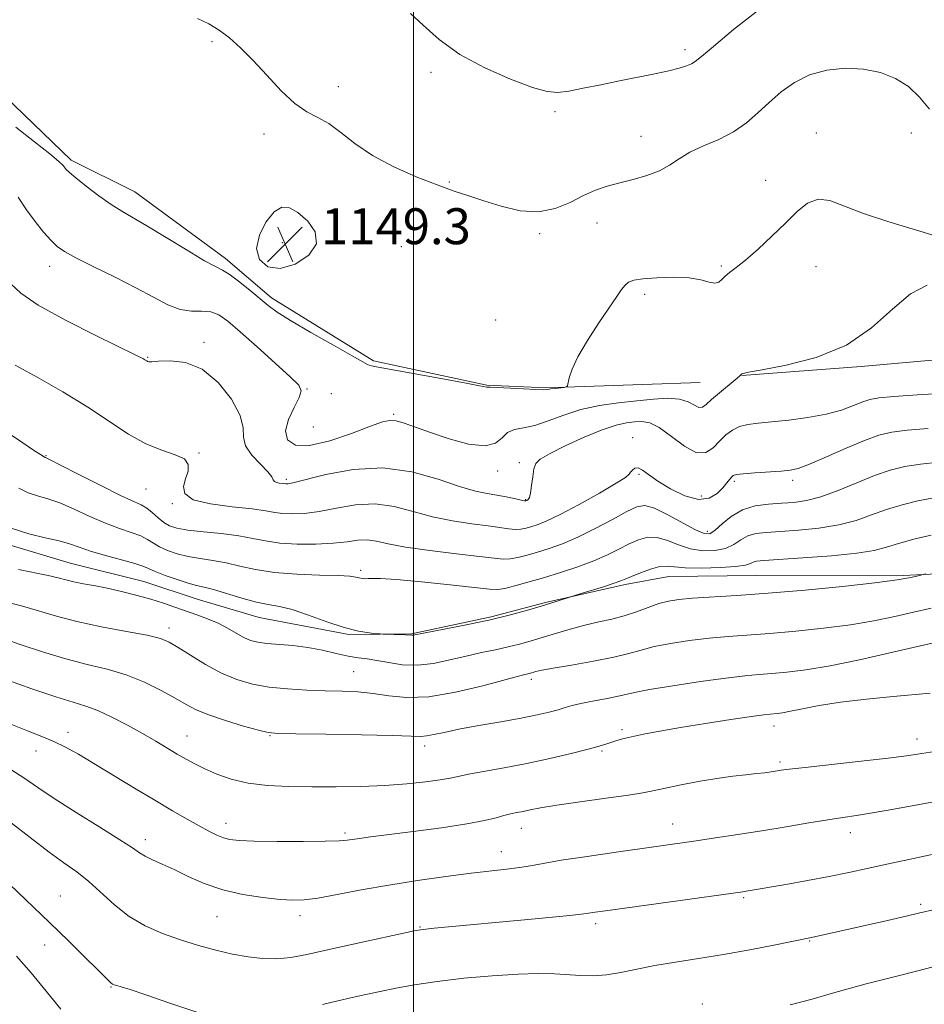
# Model space of a CAD drawing. Extents: x 2087300 to 2090200, y 339800 to 342700.
# Drawn here: x 2089412 to 2089614, y 341040 to 341260 of the extents above; entities that cross this region are included whole.
import ezdxf

# ---------------------------------------------------------------- set-up
doc = ezdxf.new("R2010")
doc.units = 0
doc.header["$MEASUREMENT"] = 0
for name, color, linetype, lineweight in [('32000', 7, 'Continuous', 0), ('DTM HARD BREAKLINE', 7, 'Continuous', 0), ('DTM SPOT ELEVATION', 2, 'Continuous', 13), ('INDEX CONTOUR', 41, 'Continuous', 13), ('INDEX CONTOUR DEPRESSION', 41, 'Continuous', 13), ('INTERMEDIATE CONTOUR', 44, 'Continuous', 0), ('SPOT ELEVATION', 7, 'Continuous', 0)]:
    doc.layers.add(name, color=color, linetype=linetype, lineweight=lineweight)
doc.styles.add('Style-ITALICS', font='ITALICS.shx')

# ---------------------------------------------------------------- blocks, each defined once
blk = doc.blocks.new('SPOT')
at = {"layer": 'SPOT ELEVATION'}
for p, q in [((-3.91, -3.91), (3.82, 3.81)), ((-1.65, 3.77), (1.72, -3.93))]:
    blk.add_line(p, q, dxfattribs=at)

msp = doc.modelspace()

# ---------------------------------------------------------------- linework, layer by layer
at = {"layer": '32000', "flags": 128}
msp.add_lwpolyline([(2089500, 342500), (2089500, 340000)], dxfattribs=at)
at = {"layer": 'DTM HARD BREAKLINE'}
for points in [[(2089157.974, 341382.526, 1151.33), (2089169.426, 341375.003, 1151.4), (2089180.397, 341366.487, 1152.03), (2089199.294, 341356.087, 1151.96), (2089215.463, 341346.643, 1152.66), (2089236.884, 341331.827, 1152.8), (2089252.641, 341315.462, 1153.08), (2089263.175, 341301.999, 1153.01), (2089276.363, 341294.002, 1152.38), (2089299.175, 341286.861, 1152.31), (2089327.086, 341287.19, 1151.26), (2089360.502, 341281.656, 1150.84), (2089375.139, 341276.394, 1150.77), (2089395.104, 341259.337, 1150.63), (2089409.138, 341242.457, 1150.84), (2089423.88, 341228.303, 1150.35), (2089438.044, 341221.306, 1150.77), (2089458.229, 341206.475, 1150.49), (2089468.462, 341197.702, 1150.42), (2089491.108, 341183.642, 1150.21), (2089516.37, 341178.258, 1150.07), (2089529.47, 341177.672, 1150.14), (2089550.953, 341178.42, 1149.51), (2089563.795, 341178.818, 1149.09)], [(2089573.098, 341180.441, 1147.97), (2089599.613, 341182.413, 1147.83), (2089627.071, 341184.869, 1148.11), (2089645.749, 341188.407, 1147.27), (2089670.829, 341191.547, 1145.87), (2089699.711, 341193.784, 1144.47), (2089720.538, 341195.926, 1143.42), (2089742.366, 341193.577, 1143.21), (2089758.962, 341192.825, 1144.4), (2089782.704, 341188.84, 1145.31), (2089801.215, 341186.452, 1146.15), (2089816.189, 341182.601, 1146.43), (2089834.669, 341182.819, 1145.1), (2089865.892, 341187.453, 1144.96), (2089872.208, 341194.4, 1145.03), (2089882.183, 341212.526, 1145.45), (2089892.429, 341227.812, 1144.75), (2089902.518, 341236.225, 1144.19), (2089923.557, 341240.502, 1143.63), (2089947.241, 341241.492, 1142.79), (2089962.616, 341243.806, 1141.67), (2089974.189, 341247.023, 1140.76), (2089982.188, 341251.857, 1140.48), (2089993.036, 341256.25, 1139.99)], [(2089409.33, 341142.963, 1137.4), (2089423.598, 341138.629, 1136.91), (2089439.996, 341134.558, 1136.91), (2089451.89, 341130.67, 1137.05), (2089465.682, 341126.568, 1137.19), (2089485.631, 341122.775, 1137.89), (2089499.609, 341122.94, 1138.1), (2089517.337, 341126.704, 1138.24), (2089529.383, 341129.927, 1138.17), (2089547.108, 341133.927, 1137.68), (2089556.802, 341135.7, 1137.12), (2089576.23, 341135.93, 1136.98), (2089607.509, 341135.825, 1136.28), (2089625.507, 341136.749, 1135.44)]]:
    msp.add_polyline3d(points, dxfattribs=at)
at = {"layer": 'DTM SPOT ELEVATION'}
for p in [(2089455.18, 341254.72, 1151.7), (2089560.44, 341252.92, 1154.4), (2089503.88, 341247.86, 1153.3), (2089483.28, 341244.66, 1152.7), (2089531.5, 341239.12, 1153.6), (2089466.75, 341234.13, 1151.4), (2089550.66, 341233.65, 1152.7), (2089589.66, 341234.35, 1150.6), (2089610.79, 341234.34, 1151.2), (2089578.36, 341223.86, 1150.7), (2089507.97, 341223.47, 1152.1), (2089540.83, 341214.32, 1151.4), (2089528.11, 341211.99, 1151.8), (2089470.81, 341209.98, 1149.2), (2089497.28, 341209.06, 1151.1), (2089419.04, 341204.67, 1147.4), (2089568.52, 341204.77, 1150.2), (2089589.6, 341204.61, 1149.2), (2089551.43, 341198.46, 1149.6), (2089518.28, 341192.75, 1151.6), (2089453.39, 341187.75, 1146.3), (2089440.86, 341184.45, 1146.1), (2089476.3, 341177.39, 1148.1), (2089481.71, 341176.36, 1148.6), (2089495.63, 341171.73, 1148.2), (2089477.77, 341168.92, 1149.8), (2089548.8, 341166.56, 1144.5), (2089418.24, 341162.59, 1142.1), (2089452.29, 341163.19, 1144.1), (2089523.59, 341161, 1146.3), (2089518.73, 341159.15, 1147.5), (2089550.18, 341158.43, 1143.8), (2089471.73, 341157.27, 1146.3), (2089571.38, 341156.83, 1143.7), (2089584.39, 341157.06, 1143.6), (2089440.53, 341155.14, 1143.1), (2089446.4, 341151.89, 1143.9), (2089524.98, 341152.79, 1146.1), (2089564.1, 341153.58, 1144.8), (2089565.39, 341145.74, 1142.5), (2089488.26, 341137.04, 1140.3), (2089445.6, 341124.19, 1134.5), (2089486.69, 341114.48, 1134.9), (2089526.27, 341112.82, 1133.6), (2089546.45, 341101.6, 1130.3), (2089580.25, 341102.43, 1129.4), (2089423.17, 341100.97, 1128.5), (2089449.61, 341100.17, 1130.8), (2089468.07, 341100.25, 1131.9), (2089612.07, 341099.51, 1128.6), (2089416.03, 341096.85, 1127.3), (2089502.54, 341097.93, 1131.5), (2089541.96, 341096.88, 1129.8), (2089581.57, 341094.44, 1128.3), (2089458.28, 341080.72, 1128.6), (2089524, 341079.64, 1127.3), (2089557.68, 341080.59, 1126.7), (2089440.32, 341077.1, 1126.5), (2089484.8, 341078.63, 1128.3), (2089597.21, 341078.66, 1125.4), (2089519.53, 341074.46, 1126.7), (2089421.48, 341064.58, 1122.8), (2089573.52, 341064.25, 1123.8), (2089612.89, 341062.75, 1122.3), (2089456.33, 341059.96, 1125.1), (2089474.79, 341060.22, 1125.5), (2089501.48, 341057.69, 1124.1), (2089540.59, 341058.44, 1123.6), (2089417.95, 341053.71, 1121.4), (2089588.14, 341054.6, 1121.9), (2089432.69, 341044.3, 1121.9), (2089564.31, 341040.52, 1120.5)]:
    msp.add_point(p, dxfattribs=at)
at = {"layer": 'INDEX CONTOUR'}
for points in [[(2089411.552, 341235.664, 1150), (2089415.701, 341232.415, 1150), (2089419.126, 341229.712, 1150), (2089421.134, 341228.028, 1150), (2089422.037, 341227.142, 1150), (2089422.747, 341226.224, 1150), (2089423.46, 341225.542, 1150), (2089424.882, 341224.3569, 1150), (2089427.204, 341222.5311, 1150), (2089430.019, 341220.41, 1150), (2089432.77, 341218.458, 1150), (2089435.108, 341216.974, 1150), (2089440.671, 341213.74, 1150), (2089444.975, 341211.121, 1150), (2089449.633, 341208.266, 1150), (2089453.555, 341205.93, 1150), (2089455.986, 341204.625, 1150), (2089457.4939, 341203.878, 1150), (2089458.978, 341202.974, 1150), (2089461.101, 341201.395, 1150), (2089463.575, 341199.415, 1150), (2089467.703, 341195.992, 1150), (2089469.686, 341194.531, 1150), (2089472.681, 341192.634, 1150)], [(2089472.681, 341192.634, 1150), (2089477.174, 341190.01, 1150), (2089482.19, 341187.164, 1150), (2089486.383, 341184.799, 1150), (2089489.751, 341182.869, 1150), (2089490.124, 341182.698, 1150), (2089490.658, 341182.57, 1150), (2089492.125, 341182.294, 1150), (2089506.583, 341179.653, 1150), (2089511.732, 341178.698, 1150), (2089514.725, 341178.127, 1150), (2089516.306, 341177.817, 1150), (2089516.498, 341177.821, 1150), (2089517.102, 341177.821, 1150), (2089518.618, 341177.759, 1150), (2089524.488, 341177.408, 1150), (2089527.246, 341177.265, 1150), (2089528.914, 341177.235, 1150), (2089529.822, 341177.298, 1150), (2089530.5499, 341177.415, 1150), (2089531.532, 341177.546, 1150), (2089533.528, 341177.765, 1150), (2089534.038, 341177.849, 1150), (2089534.2629, 341178.093, 1150), (2089534.65, 341179.893, 1150), (2089535.293, 341181.799, 1150), (2089536.6161, 341184.567, 1150), (2089538.761, 341188.194, 1150), (2089541.284, 341192.095, 1150), (2089545.2361, 341197.977, 1150), (2089546.324, 341199.528, 1150), (2089547.106, 341200.497, 1150), (2089547.866, 341201.1471, 1150), (2089549.029, 341201.595, 1150), (2089551.052, 341201.921, 1150), (2089554.1881, 341202.173, 1150), (2089557.874, 341202.276, 1150), (2089561.339, 341202.1241, 1150), (2089563.977, 341201.68, 1150), (2089565.822, 341201.1819, 1150), (2089567.071, 341200.938, 1150), (2089567.928, 341201.173, 1150), (2089568.613, 341201.771, 1150), (2089569.354, 341202.531, 1150), (2089570.3681, 341203.3369, 1150), (2089571.832, 341204.414, 1150), (2089573.913, 341206.069, 1150), (2089576.678, 341208.491, 1150), (2089579.787, 341211.378, 1150), (2089582.799, 341214.308, 1150), (2089585.391, 341216.878, 1150), (2089587.714, 341218.756, 1150), (2089590.036, 341219.633, 1150), (2089592.645, 341219.317, 1150), (2089595.897, 341218.109, 1150), (2089600.169, 341216.431, 1150), (2089605.578, 341214.66, 1150), (2089611.206, 341212.987, 1150), (2089615.874, 341211.559, 1150)], [(2089412.222, 341155.324, 1140), (2089414.295, 341154.325, 1140), (2089416.353, 341153.63, 1140), (2089418.631, 341152.97, 1140), (2089421.324, 341152.0449, 1140), (2089424.539, 341150.66, 1140), (2089428.034, 341149.0441, 1140), (2089431.479, 341147.535, 1140), (2089434.583, 341146.385, 1140), (2089437.225, 341145.508, 1140), (2089439.321, 341144.737, 1140), (2089440.8641, 341143.934, 1140), (2089442.1411, 341143.097, 1140), (2089443.516, 341142.253, 1140), (2089445.2759, 341141.437, 1140), (2089447.417, 341140.7, 1140), (2089449.858, 341140.101, 1140), (2089452.525, 341139.662, 1140), (2089455.364, 341139.261, 1140), (2089458.324, 341138.743, 1140), (2089461.416, 341138.013, 1140), (2089464.896, 341137.215, 1140), (2089469.082, 341136.556, 1140), (2089474.077, 341136.184, 1140), (2089479.137, 341136.014, 1140), (2089483.301, 341135.904, 1140), (2089485.875, 341135.741, 1140), (2089487.214, 341135.545, 1140), (2089487.937, 341135.3671, 1140), (2089488.564, 341135.249, 1140), (2089489.223, 341135.198, 1140), (2089489.943, 341135.211, 1140), (2089490.882, 341135.265, 1140), (2089492.711, 341135.247, 1140), (2089496.231, 341135.021, 1140), (2089501.825, 341134.509, 1140), (2089508.203, 341133.855, 1140), (2089516.964, 341132.896, 1140), (2089518.809, 341132.815, 1140), (2089520.36, 341133.042, 1140), (2089522.564, 341133.586, 1140), (2089525.474, 341134.398, 1140), (2089528.921, 341135.414, 1140), (2089532.713, 341136.574, 1140), (2089536.551, 341137.833, 1140), (2089540.114, 341139.153, 1140), (2089543.156, 341140.485, 1140), (2089545.74, 341141.764, 1140), (2089548.008, 341142.915, 1140), (2089550.097, 341143.846, 1140), (2089552.134, 341144.396, 1140), (2089554.243, 341144.382, 1140), (2089556.5279, 341143.7221, 1140), (2089558.998, 341142.738, 1140), (2089561.641, 341141.849, 1140), (2089564.406, 341141.402, 1140), (2089567.087, 341141.439, 1140), (2089569.441, 341141.9311, 1140), (2089571.309, 341142.803, 1140), (2089572.875, 341143.818, 1140), (2089574.409, 341144.693, 1140), (2089576.185, 341145.223, 1140), (2089578.488, 341145.503, 1140), (2089581.603, 341145.703, 1140), (2089585.6699, 341145.977, 1140), (2089590.226, 341146.429, 1140), (2089594.66, 341147.144, 1140), (2089598.514, 341148.168, 1140), (2089601.946, 341149.372, 1140), (2089605.267, 341150.582, 1140), (2089608.72, 341151.651, 1140), (2089612.272, 341152.528, 1140), (2089615.8241, 341153.186, 1140)], [(2089409.331, 341112.7891, 1130), (2089415.115, 341110.72, 1130), (2089420.451, 341108.897, 1130), (2089424.299, 341107.708, 1130), (2089427.132, 341106.856, 1130), (2089429.795, 341105.873, 1130), (2089432.932, 341104.41, 1130), (2089436.367, 341102.61, 1130), (2089439.719, 341100.741, 1130), (2089442.681, 341099.023, 1130), (2089447.45, 341096.176, 1130), (2089449.41, 341095.031, 1130), (2089451.356, 341093.97, 1130), (2089453.561, 341092.879, 1130), (2089456.252, 341091.693, 1130), (2089459.476, 341090.555, 1130), (2089463.233, 341089.66, 1130), (2089467.51, 341089.145, 1130), (2089472.248, 341088.929, 1130), (2089477.376, 341088.874, 1130), (2089482.793, 341088.875, 1130), (2089488.284, 341088.952, 1130), (2089493.608, 341089.161, 1130), (2089498.514, 341089.5309, 1130), (2089502.728, 341089.99, 1130), (2089505.971, 341090.4439, 1130), (2089508.1539, 341090.828, 1130), (2089509.963, 341091.2069, 1130), (2089512.273, 341091.675, 1130), (2089520.195, 341093.119, 1130), (2089525.205, 341094.093, 1130), (2089530.345, 341095.198, 1130), (2089535.087, 341096.302, 1130), (2089538.878, 341097.251, 1130), (2089541.346, 341097.93, 1130), (2089542.848, 341098.403, 1130), (2089543.924, 341098.773, 1130), (2089545.057, 341099.136, 1130), (2089546.5131, 341099.536, 1130), (2089548.503, 341100.007, 1130), (2089551.224, 341100.579, 1130), (2089554.827, 341101.262, 1130), (2089559.447, 341102.0621, 1130), (2089565.0141, 341102.9589, 1130), (2089570.64, 341103.824, 1130), (2089575.226, 341104.504, 1130), (2089577.988, 341104.887, 1130), (2089579.3709, 341105.05, 1130), (2089580.938, 341105.192, 1130), (2089582.124, 341105.366, 1130), (2089583.935, 341105.71, 1130), (2089586.598, 341106.27, 1130), (2089590.25, 341106.971, 1130), (2089595.011, 341107.71, 1130), (2089600.798, 341108.394, 1130), (2089606.727, 341108.976, 1130), (2089614.981, 341109.7239, 1130)], [(2089411.726, 341051.213, 1120), (2089414.943, 341047.455, 1120), (2089417.646, 341044.206, 1120), (2089421.535, 341039.391, 1120)], [(2089583.7961, 341040.404, 1120), (2089588.723, 341041.652, 1120), (2089593.22, 341042.929, 1120), (2089597.2241, 341044.086, 1120), (2089600.752, 341045.03, 1120), (2089607.895, 341046.803, 1120), (2089612.208, 341047.912, 1120), (2089626.395, 341051.646, 1120)]]:
    msp.add_polyline3d(points, dxfattribs=at)
at = {"layer": 'INDEX CONTOUR DEPRESSION'}
msp.add_polyline3d([(2089470.3409, 341204.186, 1150), (2089467.578, 341204.588, 1150), (2089465.757, 341206.182, 1150), (2089465.106, 341208.653, 1150), (2089465.726, 341211.636, 1150), (2089467.204, 341214.558, 1150), (2089469, 341216.793, 1150), (2089470.702, 341217.848, 1150), (2089472.402, 341217.751, 1150), (2089474.322, 341216.664, 1150), (2089476.492, 341214.771, 1150), (2089478.179, 341212.35, 1150), (2089478.459, 341209.701, 1150), (2089476.731, 341207.154, 1150), (2089473.686, 341205.156, 1150), (2089470.3409, 341204.186, 1150)], dxfattribs=at)
at = {"layer": 'INTERMEDIATE CONTOUR'}
for points in [[(2089499.356, 341260.995, 1154), (2089502.141, 341258.335, 1154), (2089505.744, 341255.157, 1154), (2089510.3411, 341251.867, 1154), (2089515.909, 341248.839, 1154), (2089521.627, 341246.32, 1154), (2089526.474, 341244.526, 1154), (2089529.762, 341243.601, 1154), (2089532.132, 341243.4, 1154), (2089534.557, 341243.704, 1154), (2089537.785, 341244.3141, 1154), (2089541.67, 341245.101, 1154), (2089545.839, 341245.956, 1154), (2089553.686, 341247.547, 1154), (2089556.817, 341248.224, 1154), (2089559.141, 341248.801, 1154), (2089560.762, 341249.298, 1154), (2089561.861, 341249.744, 1154), (2089562.723, 341250.263, 1154), (2089564.072, 341251.362, 1154), (2089566.7381, 341253.642, 1154), (2089571.243, 341257.408, 1154), (2089576.863, 341261.762, 1154)], [(2089451.938, 341259.839, 1152), (2089454.502, 341258.6711, 1152), (2089456.773, 341257.252, 1152), (2089459.051, 341255.5229, 1152), (2089461.503, 341253.35, 1152), (2089464.254, 341250.5811, 1152), (2089467.364, 341247.203, 1152), (2089470.598, 341243.751, 1152), (2089473.652, 341240.898, 1152), (2089476.313, 341239.088, 1152), (2089478.733, 341237.853, 1152), (2089481.155, 341236.495, 1152)], [(2089481.155, 341236.495, 1152), (2089483.823, 341234.49, 1152), (2089486.9839, 341231.9971, 1152), (2089490.885, 341229.349, 1152), (2089495.615, 341226.84, 1152), (2089500.644, 341224.621, 1152), (2089505.282, 341222.807, 1152), (2089509.053, 341221.451, 1152), (2089512.327, 341220.356, 1152), (2089515.687, 341219.2679, 1152), (2089519.557, 341218.052, 1152), (2089523.725, 341217.066, 1152), (2089527.819, 341216.791, 1152), (2089531.538, 341217.536, 1152), (2089534.8599, 341218.93, 1152), (2089537.833, 341220.43, 1152), (2089540.532, 341221.61, 1152), (2089543.1481, 341222.506, 1152), (2089545.902, 341223.269, 1152), (2089548.922, 341224.038, 1152), (2089551.973, 341224.906, 1152), (2089554.728, 341225.953, 1152), (2089556.992, 341227.227, 1152), (2089559.102, 341228.644, 1152), (2089561.524, 341230.088, 1152), (2089564.574, 341231.486, 1152), (2089567.963, 341232.945, 1152), (2089571.251, 341234.616, 1152), (2089574.11, 341236.606, 1152), (2089576.6671, 341238.837, 1152), (2089579.161, 341241.188, 1152), (2089581.815, 341243.521, 1152), (2089584.77, 341245.632, 1152), (2089588.153, 341247.302, 1152), (2089592.015, 341248.352, 1152), (2089596.125, 341248.769, 1152), (2089600.179, 341248.584, 1152), (2089603.915, 341247.824, 1152), (2089607.25, 341246.515, 1152), (2089610.143, 341244.68, 1152), (2089612.602, 341242.363, 1152), (2089614.825, 341239.684, 1152)], [(2089412.096, 341220.06, 1148), (2089413.939, 341217.298, 1148), (2089415.858, 341214.666, 1148), (2089417.734, 341212.322, 1148), (2089419.372, 341210.446, 1148), (2089420.723, 341209.11, 1148), (2089422.335, 341207.97, 1148), (2089424.905, 341206.575, 1148), (2089428.869, 341204.607, 1148), (2089433.617, 341202.269, 1148), (2089438.276, 341199.899, 1148), (2089442.166, 341197.801, 1148), (2089445.353, 341196.1571, 1148), (2089448.096, 341195.12, 1148), (2089450.603, 341194.745, 1148), (2089452.883, 341194.695, 1148), (2089454.9, 341194.538, 1148), (2089456.706, 341193.88, 1148), (2089458.725, 341192.4761, 1148), (2089461.469, 341190.1231, 1148), (2089465.209, 341186.793, 1148), (2089469.229, 341183.172, 1148), (2089472.57, 341180.126, 1148), (2089474.482, 341178.24, 1148), (2089475.056, 341176.981, 1148), (2089474.592, 341175.5359, 1148), (2089473.447, 341173.318, 1148), (2089472.214, 341170.647, 1148), (2089471.543, 341168.068, 1148), (2089471.993, 341166.071, 1148), (2089473.752, 341164.9241, 1148), (2089476.915, 341164.839, 1148), (2089481.382, 341165.88, 1148), (2089486.251, 341167.525, 1148), (2089490.427, 341169.102, 1148), (2089493.122, 341170.074, 1148), (2089494.788, 341170.43, 1148), (2089496.186, 341170.292, 1148), (2089497.983, 341169.765, 1148), (2089500.452, 341168.894, 1148), (2089503.772, 341167.71, 1148), (2089507.948, 341166.323, 1148), (2089512.291, 341165.16, 1148), (2089515.941, 341164.731, 1148), (2089518.292, 341165.352, 1148), (2089519.748, 341166.5679, 1148), (2089520.967, 341167.729, 1148), (2089522.504, 341168.37, 1148), (2089524.498, 341168.746, 1148), (2089526.985, 341169.294, 1148), (2089529.983, 341170.32, 1148), (2089533.439, 341171.616, 1148), (2089537.286, 341172.842, 1148), (2089541.425, 341173.735, 1148), (2089545.646, 341174.343, 1148), (2089549.709, 341174.791, 1148), (2089553.399, 341175.155, 1148), (2089556.591, 341175.326, 1148), (2089559.185, 341175.147, 1148), (2089561.123, 341174.548, 1148), (2089562.513, 341173.815, 1148), (2089563.509, 341173.317, 1148), (2089564.288, 341173.356, 1148), (2089565.1291, 341173.95, 1148), (2089566.3391, 341175.048, 1148), (2089568.09, 341176.546, 1148), (2089571.627, 341179.455, 1148), (2089572.551, 341180.241, 1148), (2089573.082, 341180.75, 1148), (2089573.355, 341180.8739, 1148), (2089574.553, 341181.134, 1148), (2089577.568, 341181.676, 1148), (2089582.92, 341182.674, 1148), (2089589.626, 341184.4, 1148), (2089596.329, 341187.151, 1148), (2089601.96, 341191.002, 1148), (2089606.6, 341195.149, 1148), (2089610.621, 341198.563, 1148), (2089614.315, 341200.501, 1148)], [(2089410.448, 341200.801, 1146), (2089412.6509, 341198.704, 1146), (2089416.545, 341196.04, 1146), (2089422.558, 341192.71, 1146), (2089429.332, 341189.282, 1146), (2089438.387, 341184.8681, 1146), (2089439.798, 341184.162, 1146), (2089440.228, 341183.921, 1146), (2089440.663, 341183.634, 1146), (2089440.854, 341183.53, 1146), (2089441.114, 341183.468, 1146), (2089441.792, 341183.472, 1146), (2089443.3029, 341183.57, 1146), (2089445.914, 341183.684, 1146), (2089449.306, 341183.305, 1146), (2089453.014, 341181.821, 1146), (2089456.576, 341178.874, 1146), (2089459.541, 341175.1371, 1146), (2089461.467, 341171.54, 1146), (2089462.1331, 341168.785, 1146), (2089462.225, 341166.663, 1146), (2089462.651, 341164.735, 1146), (2089464.048, 341162.685, 1146), (2089465.9479, 341160.678, 1146), (2089467.611, 341159.001, 1146), (2089468.491, 341157.866, 1146), (2089468.8311, 341157.189, 1146), (2089469.07, 341156.812, 1146), (2089469.542, 341156.598, 1146), (2089470.162, 341156.481, 1146), (2089471.1359, 341156.361, 1146), (2089471.628, 341156.284, 1146), (2089472.025, 341156.302, 1146), (2089473.206, 341156.547, 1146), (2089480.537, 341158.4, 1146), (2089486.5851, 341159.51, 1146), (2089493.208, 341159.847, 1146), (2089499.658, 341158.945, 1146), (2089505.474, 341157.31, 1146), (2089510.268, 341155.69, 1146), (2089513.798, 341154.662, 1146), (2089516.398, 341154.114, 1146), (2089518.547, 341153.763, 1146), (2089520.605, 341153.3861, 1146), (2089522.451, 341153.005, 1146), (2089524.627, 341152.546, 1146), (2089524.949, 341152.497, 1146), (2089525.045, 341152.505, 1146), (2089525.205, 341152.565, 1146), (2089525.347, 341152.633, 1146), (2089525.551, 341152.787, 1146), (2089525.796, 341153.236, 1146), (2089526.054, 341154.233, 1146), (2089526.306, 341155.903, 1146), (2089526.56, 341157.867, 1146), (2089526.832, 341159.6209, 1146), (2089527.225, 341160.825, 1146), (2089528.19, 341161.789, 1146), (2089530.268, 341162.9859, 1146), (2089533.752, 341164.727, 1146), (2089537.964, 341166.68, 1146), (2089541.979, 341168.35, 1146), (2089545.08, 341169.3681, 1146), (2089547.378, 341169.862, 1146), (2089549.19, 341170.087, 1146), (2089550.825, 341170.192, 1146), (2089552.572, 341169.901, 1146), (2089554.71, 341168.836, 1146), (2089557.399, 341166.84, 1146), (2089560.308, 341164.65, 1146), (2089562.984, 341163.223, 1146), (2089565.086, 341163.249, 1146), (2089566.731, 341164.34, 1146), (2089568.1489, 341165.84, 1146), (2089569.543, 341167.195, 1146), (2089571.003, 341168.275, 1146), (2089572.592, 341169.051, 1146), (2089574.407, 341169.526, 1146), (2089576.68, 341169.824, 1146), (2089579.681, 341170.0989, 1146), (2089583.534, 341170.487, 1146), (2089587.79, 341171.038, 1146), (2089591.86, 341171.785, 1146), (2089595.261, 341172.723, 1146), (2089597.949, 341173.703, 1146), (2089599.987, 341174.5401, 1146), (2089601.59, 341175.102, 1146), (2089603.5739, 341175.465, 1146), (2089606.9041, 341175.76, 1146), (2089612.139, 341176.089, 1146), (2089618.213, 341176.443, 1146)], [(2089411.4061, 341182.73, 1144), (2089416.306, 341180.023, 1144), (2089421.985, 341176.758, 1144), (2089427.587, 341173.332, 1144), (2089436.638, 341167.33, 1144), (2089440.4359, 341165.182, 1144), (2089443.991, 341163.767, 1144), (2089447.007, 341162.784, 1144), (2089449.0719, 341161.836, 1144), (2089449.9179, 341160.604, 1144), (2089449.853, 341159.106, 1144), (2089449.325, 341157.443, 1144), (2089448.84, 341155.727, 1144), (2089449.133, 341154.115, 1144), (2089450.9941, 341152.775, 1144), (2089454.853, 341151.826, 1144), (2089459.694, 341151.182, 1144), (2089464.1409, 341150.709, 1144), (2089467.173, 341150.3, 1144), (2089469.189, 341149.956, 1144), (2089470.946, 341149.7079, 1144), (2089473.08, 341149.597, 1144), (2089475.758, 341149.71, 1144), (2089479.03, 341150.144, 1144), (2089482.892, 341150.906, 1144), (2089487.128, 341151.626, 1144), (2089491.472, 341151.844, 1144), (2089495.722, 341151.252, 1144), (2089499.943, 341150.143, 1144), (2089504.265, 341148.964, 1144), (2089508.724, 341148.066, 1144), (2089512.983, 341147.4351, 1144), (2089516.612, 341146.961, 1144), (2089521.225, 341146.2759, 1144), (2089522.684, 341146.151, 1144), (2089523.939, 341146.226, 1144), (2089525.124, 341146.464, 1144), (2089526.337, 341146.808, 1144), (2089527.735, 341147.259, 1144), (2089529.7041, 341148.058, 1144), (2089532.688, 341149.503, 1144), (2089536.87, 341151.734, 1144), (2089541.379, 341154.255, 1144), (2089545.084, 341156.413, 1144), (2089547.16, 341157.728, 1144), (2089548.006, 341158.417, 1144), (2089548.331, 341158.872, 1144), (2089548.722, 341159.378, 1144), (2089549.29, 341159.789, 1144), (2089550.027, 341159.851, 1144), (2089550.968, 341159.368, 1144), (2089552.329, 341158.361, 1144), (2089554.365, 341156.908, 1144), (2089557.199, 341155.166, 1144), (2089560.406, 341153.613, 1144), (2089563.426, 341152.803, 1144), (2089565.811, 341153.109, 1144), (2089567.576, 341154.172, 1144), (2089568.847, 341155.447, 1144), (2089569.747, 341156.49, 1144), (2089570.788, 341157.775, 1144), (2089571.158, 341158.118, 1144), (2089571.872, 341158.347, 1144), (2089573.386, 341158.535, 1144), (2089575.953, 341158.737, 1144), (2089581.793, 341159.124, 1144), (2089583.803, 341159.308, 1144), (2089585.6351, 341159.727, 1144), (2089588.151, 341160.666, 1144), (2089591.917, 341162.28, 1144), (2089596.306, 341164.202, 1144), (2089600.395, 341165.935, 1144), (2089603.566, 341167.101, 1144), (2089606.424, 341167.797, 1144), (2089609.877, 341168.236, 1144), (2089614.539, 341168.603, 1144)], [(2089408.259, 341168.708, 1142), (2089412.868, 341165.538, 1142), (2089415.682, 341163.668, 1142), (2089417.016, 341162.806, 1142), (2089418.052, 341162.196, 1142), (2089418.265, 341162.104, 1142), (2089419.178, 341161.656, 1142), (2089421.491, 341160.482, 1142), (2089425.568, 341158.39, 1142), (2089430.442, 341155.907, 1142), (2089434.81, 341153.739, 1142), (2089439.428, 341151.604, 1142), (2089440.653, 341150.8859, 1142), (2089441.902, 341149.8899, 1142), (2089443.212, 341148.746, 1142), (2089444.499, 341147.7001, 1142), (2089445.77, 341146.942, 1142), (2089447.388, 341146.419, 1142), (2089449.81, 341146.017, 1142), (2089453.293, 341145.635, 1142), (2089457.31, 341145.221, 1142), (2089461.138, 341144.733, 1142), (2089464.276, 341144.158, 1142), (2089467.113, 341143.585, 1142), (2089470.264, 341143.132, 1142), (2089474.135, 341142.892, 1142), (2089478.311, 341142.873, 1142), (2089482.171, 341143.062, 1142), (2089485.246, 341143.411, 1142), (2089487.671, 341143.742, 1142), (2089489.7359, 341143.842, 1142), (2089491.787, 341143.559, 1142), (2089494.412, 341142.977, 1142), (2089498.261, 341142.238, 1142), (2089503.649, 341141.47, 1142), (2089509.568, 341140.755, 1142), (2089514.676, 341140.16, 1142), (2089517.996, 341139.745, 1142), (2089520, 341139.548, 1142), (2089521.522, 341139.597, 1142), (2089523.251, 341139.906, 1142), (2089525.299, 341140.431, 1142), (2089527.629, 341141.111, 1142), (2089530.231, 341141.921, 1142), (2089533.1841, 341142.9779, 1142), (2089536.592, 341144.435, 1142), (2089540.443, 341146.35, 1142), (2089544.265, 341148.392, 1142), (2089547.471, 341150.134, 1142), (2089549.699, 341151.208, 1142), (2089551.492, 341151.4801, 1142), (2089553.621, 341150.875, 1142), (2089556.597, 341149.429, 1142), (2089562.784, 341146.064, 1142), (2089564.677, 341145.235, 1142), (2089565.932, 341145.211, 1142), (2089567.114, 341145.959, 1142), (2089568.692, 341147.3709, 1142), (2089570.733, 341149.043, 1142), (2089573.2031, 341150.496, 1142), (2089576.037, 341151.37, 1142), (2089579.032, 341151.7799, 1142), (2089581.954, 341151.9619, 1142), (2089584.666, 341152.148, 1142), (2089587.436, 341152.561, 1142), (2089590.632, 341153.4209, 1142), (2089594.477, 341154.8479, 1142), (2089598.63, 341156.555, 1142), (2089602.606, 341158.156, 1142), (2089606.076, 341159.346, 1142), (2089609.34, 341160.159, 1142), (2089612.851, 341160.711, 1142), (2089616.939, 341161.117, 1142)], [(2089410.538, 341146.453, 1138), (2089414.441, 341145.156, 1138), (2089418.084, 341144.284, 1138), (2089421.1559, 341143.608, 1138), (2089423.51, 341142.93, 1138), (2089425.626, 341142.182, 1138), (2089428.147, 341141.332, 1138), (2089431.47, 341140.3731, 1138), (2089435.022, 341139.413, 1138), (2089437.989, 341138.588, 1138), (2089439.826, 341137.978, 1138), (2089441.071, 341137.448, 1138), (2089442.533, 341136.806, 1138), (2089444.783, 341135.931, 1138), (2089447.445, 341134.982, 1138), (2089449.906, 341134.186, 1138), (2089451.758, 341133.688, 1138), (2089453.418, 341133.301, 1138), (2089455.51, 341132.753, 1138), (2089461.838, 341130.844, 1138), (2089465.062, 341129.9809, 1138), (2089467.712, 341129.463, 1138), (2089470.1749, 341129.032, 1138), (2089473.037, 341128.318, 1138), (2089476.686, 341127.082, 1138), (2089480.731, 341125.608, 1138), (2089484.587, 341124.31, 1138), (2089487.762, 341123.503, 1138), (2089490.153, 341123.11, 1138), (2089491.753, 341122.956, 1138), (2089492.636, 341122.888, 1138), (2089493.217, 341122.856, 1138), (2089498.238, 341122.687, 1138), (2089499.67, 341122.606, 1138), (2089499.9461, 341122.645, 1138), (2089506.871, 341123.959, 1138), (2089511.736, 341124.917, 1138), (2089516.777, 341125.992, 1138), (2089521.287, 341127.081, 1138), (2089525.15, 341128.126, 1138), (2089528.4, 341129.077, 1138), (2089531.06, 341129.89, 1138), (2089537.322, 341131.87, 1138), (2089542.274, 341133.418, 1138), (2089544.645, 341134.183, 1138), (2089546.168, 341134.713, 1138), (2089547.253, 341135.147, 1138), (2089548.545, 341135.695, 1138), (2089550.4939, 341136.485, 1138), (2089552.775, 341137.311, 1138), (2089554.866, 341137.888, 1138), (2089556.458, 341138.016, 1138), (2089558.087, 341137.85, 1138), (2089560.497, 341137.634, 1138), (2089564.134, 341137.568, 1138), (2089568.243, 341137.667, 1138), (2089571.768, 341137.903, 1138), (2089573.925, 341138.235, 1138), (2089575.016, 341138.592, 1138), (2089575.615, 341138.89, 1138), (2089576.334, 341139.077, 1138), (2089577.943, 341139.226, 1138), (2089586.674, 341139.807, 1138), (2089593.016, 341140.297, 1138), (2089598.688, 341140.868, 1138), (2089602.55, 341141.489, 1138), (2089605.261, 341142.188, 1138), (2089607.928, 341143.008, 1138), (2089611.363, 341143.957, 1138), (2089615.205, 341144.898, 1138)], [(2089412.154, 341137.223, 1136), (2089418.746, 341135.8971, 1136), (2089420.982, 341135.382, 1136), (2089422.687, 341134.938, 1136), (2089424.414, 341134.519, 1136), (2089426.603, 341134.077, 1136), (2089429.245, 341133.578, 1136), (2089432.214, 341132.984, 1136), (2089435.381, 341132.275, 1136), (2089438.572, 341131.475, 1136), (2089441.609, 341130.625, 1136), (2089444.361, 341129.758, 1136), (2089446.9009, 341128.889, 1136), (2089451.8051, 341127.172, 1136), (2089454.221, 341126.277, 1136), (2089456.5301, 341125.286, 1136), (2089458.668, 341124.178, 1136), (2089460.599, 341123.073, 1136), (2089462.296, 341122.129, 1136), (2089463.791, 341121.462, 1136), (2089465.366, 341121.032, 1136), (2089467.361, 341120.755, 1136), (2089473.148, 341120.293, 1136), (2089476.486, 341119.888, 1136), (2089479.769, 341119.266, 1136), (2089482.822, 341118.564, 1136), (2089485.489, 341117.967, 1136), (2089487.698, 341117.599, 1136), (2089489.717, 341117.34, 1136), (2089491.894, 341117.011, 1136), (2089494.507, 341116.509, 1136), (2089497.537, 341116.049, 1136), (2089500.8911, 341115.922, 1136), (2089504.47, 341116.33, 1136), (2089508.133, 341117.102, 1136), (2089511.732, 341117.975, 1136), (2089515.135, 341118.7401, 1136), (2089518.273, 341119.399, 1136), (2089521.092, 341120.004, 1136), (2089523.596, 341120.613, 1136), (2089526.015, 341121.284, 1136), (2089528.633, 341122.076, 1136), (2089531.648, 341123.015, 1136), (2089534.905, 341123.998, 1136), (2089538.162, 341124.886, 1136), (2089541.228, 341125.59, 1136), (2089544.12, 341126.22, 1136), (2089546.91, 341126.935, 1136), (2089549.64, 341127.837, 1136), (2089552.235, 341128.8, 1136), (2089554.595, 341129.64, 1136), (2089556.723, 341130.221, 1136), (2089559.05, 341130.596, 1136), (2089562.111, 341130.865, 1136), (2089571.952, 341131.462, 1136), (2089578.934, 341131.956, 1136), (2089587.141, 341132.653, 1136), (2089595.4839, 341133.464, 1136), (2089602.643, 341134.266, 1136), (2089607.612, 341134.9521, 1136), (2089610.649, 341135.488, 1136), (2089612.324, 341135.855, 1136), (2089613.999, 341136.255, 1136)], [(2089410.513, 341129.731, 1134), (2089413.553, 341128.948, 1134), (2089420.571, 341126.845, 1134), (2089425.136, 341125.662, 1134), (2089430.599, 341124.515, 1134), (2089436.15, 341123.472, 1134), (2089440.753, 341122.594, 1134), (2089443.708, 341121.88, 1134), (2089445.678, 341121.085, 1134), (2089447.659, 341119.903, 1134), (2089450.418, 341118.148, 1134), (2089453.774, 341116.109, 1134), (2089457.316, 341114.1999, 1134), (2089460.74, 341112.746, 1134), (2089464.178, 341111.734, 1134), (2089467.875, 341111.0651, 1134), (2089471.98, 341110.647, 1134), (2089476.264, 341110.405, 1134), (2089480.4039, 341110.273, 1134), (2089484.162, 341110.176, 1134), (2089487.637, 341110.011, 1134), (2089491.0129, 341109.668, 1134), (2089494.512, 341109.129, 1134), (2089498.509, 341108.731, 1134), (2089503.417, 341108.905, 1134), (2089509.3801, 341109.917, 1134), (2089515.453, 341111.373, 1134), (2089523.399, 341113.521, 1134), (2089524.81, 341113.881, 1134), (2089525.824, 341114.119, 1134), (2089527.272, 341114.536, 1134), (2089528.552, 341114.816, 1134), (2089531.0961, 341115.28, 1134), (2089535.212, 341115.974, 1134), (2089540.076, 341116.8179, 1134), (2089544.583, 341117.703, 1134), (2089547.946, 341118.54, 1134), (2089550.664, 341119.325, 1134), (2089553.554, 341120.077, 1134), (2089557.228, 341120.801, 1134), (2089561.464, 341121.454, 1134), (2089565.832, 341121.979, 1134), (2089570.046, 341122.35, 1134), (2089579.333, 341123.009, 1134), (2089585.103, 341123.506, 1134), (2089591.272, 341124.154, 1134), (2089597.223, 341124.938, 1134), (2089602.474, 341125.8341, 1134), (2089607.09, 341126.791, 1134), (2089611.269, 341127.752, 1134), (2089615.1789, 341128.665, 1134)], [(2089408.359, 341121.999, 1132), (2089412.528, 341120.583, 1132), (2089417.501, 341118.908, 1132), (2089422.64, 341117.335, 1132), (2089427.435, 341116.111, 1132), (2089431.884, 341115.031, 1132), (2089436.112, 341113.777, 1132), (2089440.183, 341112.134, 1132), (2089443.904, 341110.3021, 1132), (2089447.02, 341108.581, 1132), (2089449.435, 341107.19, 1132), (2089451.688, 341106.018, 1132), (2089454.475, 341104.87, 1132), (2089458.217, 341103.618, 1132), (2089462.234, 341102.4129, 1132), (2089465.57, 341101.474, 1132), (2089467.71, 341100.953, 1132), (2089469.901, 341100.742, 1132), (2089473.833, 341100.668, 1132), (2089480.539, 341100.586, 1132), (2089488.441, 341100.473, 1132), (2089495.308, 341100.334, 1132), (2089501.619, 341100.111, 1132), (2089502.945, 341100.19, 1132), (2089504.533, 341100.491, 1132), (2089506.83, 341101.001, 1132), (2089510.129, 341101.686, 1132), (2089514.535, 341102.503, 1132), (2089519.421, 341103.369, 1132), (2089523.973, 341104.193, 1132), (2089527.553, 341104.903, 1132), (2089530.221, 341105.507, 1132), (2089532.209, 341106.035, 1132), (2089533.783, 341106.513, 1132), (2089535.334, 341106.973, 1132), (2089537.282, 341107.446, 1132), (2089539.884, 341107.951, 1132), (2089542.73, 341108.4629, 1132), (2089545.248, 341108.944, 1132), (2089549.202, 341109.868, 1132), (2089552.513, 341110.514, 1132), (2089557.733, 341111.3809, 1132), (2089563.878, 341112.311, 1132), (2089569.552, 341113.093, 1132), (2089573.728, 341113.575, 1132), (2089576.85, 341113.847, 1132), (2089579.731, 341114.061, 1132), (2089583.1001, 341114.368, 1132), (2089587.332, 341114.908, 1132), (2089592.719, 341115.824, 1132), (2089599.29, 341117.174, 1132), (2089606.037, 341118.683, 1132), (2089615.439, 341120.864, 1132)], [(2089410.056, 341102.96, 1128), (2089414.107, 341101.303, 1128), (2089417.306, 341100.078, 1128), (2089420.021, 341098.978, 1128), (2089422.619, 341097.7201, 1128), (2089425.467, 341096.132, 1128), (2089428.931, 341094.069, 1128), (2089437.926, 341088.615, 1128), (2089442.475, 341085.88, 1128), (2089446.405, 341083.562, 1128), (2089449.676, 341081.679, 1128), (2089452.35, 341080.175, 1128), (2089454.503, 341079.002, 1128), (2089456.255, 341078.125, 1128), (2089457.734, 341077.514, 1128), (2089459.175, 341077.1311, 1128), (2089461.216, 341076.9169, 1128), (2089464.596, 341076.805, 1128), (2089469.694, 341076.74, 1128), (2089475.439, 341076.719, 1128), (2089480.396, 341076.753, 1128), (2089483.514, 341076.846, 1128), (2089485.264, 341076.991, 1128), (2089488.029, 341077.398, 1128), (2089490.461, 341077.723, 1128), (2089499.976, 341078.942, 1128), (2089506.274, 341079.787, 1128), (2089511.908, 341080.634, 1128), (2089515.855, 341081.379, 1128), (2089518.398, 341081.997, 1128), (2089520.146, 341082.483, 1128), (2089521.623, 341082.843, 1128), (2089523.012, 341083.131, 1128), (2089524.41, 341083.41, 1128), (2089525.998, 341083.743, 1128), (2089528.2959, 341084.18, 1128), (2089531.909, 341084.769, 1128), (2089537.115, 341085.528, 1128), (2089542.877, 341086.339, 1128), (2089547.834, 341087.055, 1128), (2089551.046, 341087.578, 1128), (2089553.27, 341088.019, 1128), (2089555.689, 341088.539, 1128), (2089559.171, 341089.247, 1128), (2089563.334, 341090.035, 1128), (2089567.484, 341090.74, 1128), (2089571.052, 341091.242, 1128), (2089573.976, 341091.576, 1128), (2089576.324, 341091.818, 1128), (2089578.167, 341092.029, 1128), (2089579.602, 341092.222, 1128), (2089581.811, 341092.559, 1128), (2089583.641, 341092.799, 1128), (2089587.178, 341093.21, 1128), (2089599.662, 341094.5879, 1128), (2089605.668, 341095.274, 1128), (2089609.693, 341095.783, 1128), (2089612.19, 341096.149, 1128), (2089615.986, 341096.761, 1128)], [(2089410.414, 341092.761, 1126), (2089413.517, 341090.73, 1126), (2089416.423, 341088.708, 1126), (2089420.0449, 341086.272, 1126), (2089424.937, 341083.179, 1126), (2089430.23, 341079.907, 1126), (2089434.6989, 341077.116, 1126), (2089437.465, 341075.285, 1126), (2089439.043, 341074.189, 1126), (2089440.296, 341073.421, 1126), (2089441.938, 341072.63, 1126), (2089444.095, 341071.672, 1126), (2089446.746, 341070.458, 1126), (2089449.873, 341068.955, 1126), (2089453.482, 341067.365, 1126), (2089457.582, 341065.95, 1126), (2089462.0849, 341064.912, 1126), (2089466.521, 341064.228, 1126), (2089470.32, 341063.819, 1126), (2089473.155, 341063.629, 1126), (2089475.664, 341063.706, 1126), (2089478.729, 341064.12, 1126), (2089483.021, 341064.902, 1126), (2089488.395, 341065.924, 1126), (2089494.498, 341067.017, 1126), (2089500.945, 341068.035, 1126), (2089507.23, 341068.919, 1126), (2089512.817, 341069.631, 1126), (2089520.811, 341070.554, 1126), (2089523.607, 341070.918, 1126), (2089526.046, 341071.327, 1126), (2089528.867, 341071.846, 1126), (2089532.904, 341072.533, 1126), (2089538.637, 341073.41, 1126), (2089545.132, 341074.353, 1126), (2089562.882, 341076.864, 1126), (2089567.233, 341077.502, 1126), (2089572.217, 341078.257, 1126), (2089577.55, 341079.101, 1126), (2089582.925, 341079.995, 1126), (2089587.953, 341080.8441, 1126), (2089592.225, 341081.546, 1126), (2089595.544, 341082.046, 1126), (2089598.569, 341082.487, 1126), (2089602.173, 341083.065, 1126), (2089606.902, 341083.903, 1126), (2089621.056, 341086.512, 1126)], [(2089410.52, 341080.855, 1124), (2089418.949, 341074.368, 1124), (2089422.235, 341071.9911, 1124), (2089425.079, 341069.961, 1124), (2089427.76, 341067.837, 1124), (2089433.4889, 341062.597, 1124), (2089436.748, 341060.052, 1124), (2089440.3529, 341057.948, 1124), (2089444.212, 341056.2449, 1124), (2089448.193, 341054.826, 1124), (2089452.175, 341053.595, 1124), (2089456.064, 341052.542, 1124), (2089459.774, 341051.679, 1124), (2089463.2441, 341051.027, 1124), (2089466.5101, 341050.641, 1124), (2089469.632, 341050.585, 1124), (2089472.75, 341050.906, 1124), (2089476.316, 341051.589, 1124), (2089480.861, 341052.603, 1124), (2089486.61, 341053.874, 1124), (2089500.177, 341056.809, 1124), (2089501.615, 341057.078, 1124), (2089502.773, 341057.217, 1124), (2089504.635, 341057.399, 1124), (2089527.112, 341059.509, 1124), (2089533.265, 341060.1, 1124), (2089536.834, 341060.464, 1124), (2089538.47, 341060.659, 1124), (2089540.439, 341060.959, 1124), (2089542.747, 341061.285, 1124), (2089573.277, 341065.508, 1124), (2089574.07, 341065.633, 1124), (2089582.858, 341067.168, 1124), (2089587.656, 341068.03, 1124), (2089592.517, 341068.945, 1124), (2089596.8761, 341069.829, 1124), (2089600.998, 341070.716, 1124), (2089605.356, 341071.67, 1124), (2089610.216, 341072.718, 1124), (2089621.548, 341075.141, 1124)], [(2089410.194, 341067.1511, 1122), (2089419.029, 341058.693, 1122), (2089423.263, 341054.59, 1122), (2089426.913, 341051.011, 1122), (2089429.683, 341048.266, 1122), (2089432.716, 341045.232, 1122), (2089433.026, 341044.998, 1122), (2089433.396, 341044.832, 1122), (2089433.981, 341044.653, 1122), (2089435.005, 341044.359, 1122), (2089436.98, 341043.744, 1122), (2089440.488, 341042.578, 1122), (2089445.784, 341040.763, 1122), (2089451.804, 341038.7371, 1122)], [(2089479.746, 341040.427, 1122), (2089483.171, 341041.241, 1122), (2089486.343, 341041.963, 1122), (2089489.406, 341042.636, 1122), (2089492.583, 341043.316, 1122), (2089496.1019, 341044.044, 1122), (2089500.234, 341044.803, 1122), (2089505.255, 341045.559, 1122), (2089511.253, 341046.268, 1122), (2089517.556, 341046.853, 1122), (2089523.305, 341047.229, 1122), (2089527.851, 341047.339, 1122), (2089531.41, 341047.253, 1122), (2089537.225, 341046.888, 1122), (2089540.036, 341046.831, 1122), (2089542.97, 341047.021, 1122), (2089546.153, 341047.535, 1122), (2089549.702, 341048.273, 1122), (2089553.737, 341049.089, 1122), (2089558.342, 341049.8761, 1122), (2089563.467, 341050.681, 1122), (2089569.031, 341051.587, 1122), (2089574.836, 341052.634, 1122), (2089580.218, 341053.672, 1122), (2089588.188, 341055.263, 1122), (2089589.216, 341055.483, 1122), (2089605.511, 341059.152, 1122), (2089609.6241, 341060.09, 1122), (2089612.396, 341060.739, 1122), (2089616.341, 341061.692, 1122)]]:
    msp.add_polyline3d(points, dxfattribs=at)

# ---------------------------------------------------------------- block references
at = {"layer": 'SPOT ELEVATION'}
msp.add_blockref('SPOT', (2089471.461, 341209.624, 1149.284), dxfattribs=at)

# ---------------------------------------------------------------- texts
at = {"layer": 'SPOT ELEVATION', "style": 'Style-ITALICS'}
msp.add_text('1149.3', height=8, dxfattribs=at).set_placement((2089479.461, 341209.624, 1149.284))

doc.saveas('drawing.dxf')
